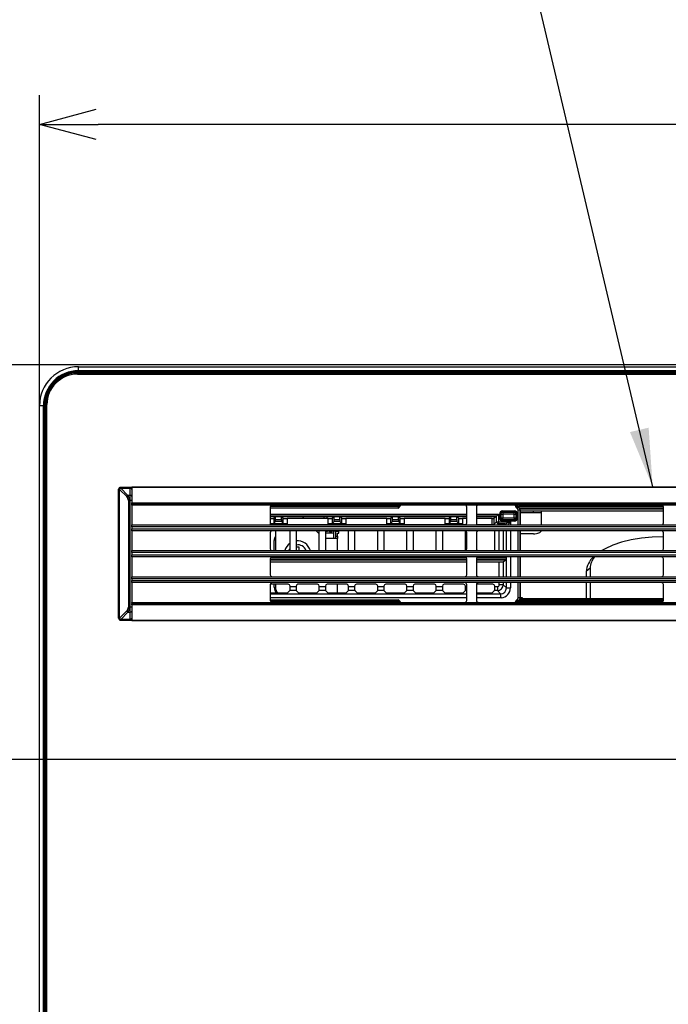
# Model space of a CAD drawing. Extents: x 21 to 584, y 19 to 408.
# Drawn here: x 62 to 95, y 214 to 265 of the extents above; entities that cross this region are included whole.
import ezdxf

# ---------------------------------------------------------------- set-up
doc = ezdxf.new("R2010")
doc.units = 0
doc.layers.get('0').update_dxf_attribs({"linetype": 'CONTINUOUS'})
doc.layers.get('DEFPOINTS').update_dxf_attribs({"linetype": 'CONTINUOUS'})
doc.layers.add('DD0', color=2, linetype='CONTINUOUS')
doc.layers.add('M0', color=3, linetype='CONTINUOUS')
doc.styles.get("Standard").update_dxf_attribs({"font": 'txt', "bigfont": 'BIGFONT'})
doc.dimstyles.new('LEADSTYL', dxfattribs={"dimtxt": 3.2, "dimasz": 3, "dimexe": 0.18, "dimexo": 0.0625, "dimgap": 1, "dimtad": 0, "dimtih": 1, "dimtoh": 1, "dimdec": 4, "dimzin": 0, "dimtxsty": 'STANDARD', "dimblk1": 'OPEN', "dimblk2": 'OPEN', "dimsah": 1, "dimcen": 0.09, "dimazin": 3, "dimtfac": 1, "dimtdec": 4, "dimtofl": 0, "dimtmove": 0, "dimatfit": 3, "dimtolj": 1, "dimtzin": 0})
doc.dimstyles.get("Standard").update_dxf_attribs({"dimtxt": 3.5, "dimasz": 3, "dimexe": 1.5, "dimexo": 0, "dimgap": 1, "dimtad": 3, "dimtih": 1, "dimtoh": 1, "dimtxsty": 'STANDARD', "dimblk1": 'OPEN', "dimblk2": 'OPEN', "dimsah": 1, "dimcen": 0.09, "dimazin": 3, "dimtfac": 1, "dimtdec": 4, "dimtofl": 0, "dimtmove": 0, "dimatfit": 3, "dimtolj": 1, "dimtzin": 0})

# ---------------------------------------------------------------- blocks, each defined once
blk = doc.blocks.new('_OPEN')
at = {"color": 0}
for p, q in [((-0.965926, 0.258819), (0, 0)), ((0, 0), (-1, 0)), ((0, 0), (-0.965926, -0.258819))]:
    blk.add_line(p, q, dxfattribs=at)
blk = doc.blocks.new('*D1')
at = {"layer": 'DD0'}
for p, q in [((121.10569, 247.283829), (43.261723, 247.283829)), ((44.761723, 148.88382), (44.761723, 244.283829)), ((65.02079, 145.88382), (43.261723, 145.88382))]:
    blk.add_line(p, q, dxfattribs=at)
at = {"layer": 'DEFPOINTS'}
for p in [(44.761723, 247.283829), (121.10569, 247.283829), (65.02079, 145.88382)]:
    blk.add_point(p, dxfattribs=at)
at = {"layer": 'DD0', "xscale": 3, "yscale": 3}
for p, rotation in [((44.761723, 247.283829), 90), ((44.761723, 145.88382), 270)]:
    blk.add_blockref('_OPEN', p, dxfattribs=dict(at, rotation=rotation))
at = {"layer": 'DD0', "width": 0.833333}
blk.add_text('５０７±１．５', height=3.5, rotation=90.000003, dxfattribs=at).set_placement((43.761723, 180.436015))
blk = doc.blocks.new('*D3')
at = {"layer": 'DD0'}
for p, q in [((63.020786, 245.183823), (63.020786, 261.12439)), ((183.020782, 245.183823), (183.020782, 261.12439)), ((180.020782, 259.62439), (66.020786, 259.62439))]:
    blk.add_line(p, q, dxfattribs=at)
at = {"layer": 'DEFPOINTS'}
for p in [(63.020786, 259.62439), (63.020786, 245.183823), (183.020782, 245.183823)]:
    blk.add_point(p, dxfattribs=at)
at = {"layer": 'DD0', "xscale": 3, "yscale": 3, "rotation": 180}
blk.add_blockref('_OPEN', (63.020786, 259.62439), dxfattribs=at)
at = {"layer": 'DD0', "xscale": 3, "yscale": 3}
blk.add_blockref('_OPEN', (183.020782, 259.62439), dxfattribs=at)
at = {"layer": 'DD0', "width": 0.833333}
blk.add_text('６００±１．５', height=3.5, dxfattribs=at).set_placement((111.062449, 260.62439))
blk = doc.blocks.new('*D4')
at = {"layer": 'DD0'}
for p, q in [((121.10569, 247.283829), (51.236446, 247.283829)), ((52.736446, 230.023834), (52.736446, 244.283829)), ((123.02079, 227.023834), (51.236446, 227.023834))]:
    blk.add_line(p, q, dxfattribs=at)
at = {"layer": 'DEFPOINTS'}
for p in [(52.736446, 247.283829), (121.10569, 247.283829), (123.02079, 227.023834)]:
    blk.add_point(p, dxfattribs=at)
at = {"layer": 'DD0', "xscale": 3, "yscale": 3}
for p, rotation in [((52.736446, 247.283829), 90), ((52.736446, 227.023834), 270)]:
    blk.add_blockref('_OPEN', p, dxfattribs=dict(at, rotation=rotation))
at = {"layer": 'DD0', "width": 0.833333}
blk.add_text('（９６．３）', height=3.5, rotation=90.000003, dxfattribs=at).set_placement((51.736446, 226.945506))
blk = doc.blocks.new('*D11')
at = {"layer": 'DD0'}
for p, q in [((121.10569, 247.283829), (35.621239, 247.283829)), ((37.121239, 244.283829), (37.121239, 139.50383)), ((69.888802, 136.50383), (35.621239, 136.50383))]:
    blk.add_line(p, q, dxfattribs=at)
at = {"layer": 'DEFPOINTS'}
for p in [(121.10569, 247.283829), (37.121239, 136.50383), (69.888802, 136.50383)]:
    blk.add_point(p, dxfattribs=at)
at = {"layer": 'DD0', "xscale": 3, "yscale": 3}
for p, rotation in [((37.121239, 247.283829), 90), ((37.121239, 136.50383), 270)]:
    blk.add_blockref('_OPEN', p, dxfattribs=dict(at, rotation=rotation))
at = {"layer": 'DD0', "width": 0.833333}
blk.add_text('５５４±２', height=3.5, rotation=90.000003, dxfattribs=at).set_placement((36.121239, 183.435496))

msp = doc.modelspace()

# ---------------------------------------------------------------- linework, layer by layer
at = {"layer": 'M0'}
for p, q in [((65.020789, 246.983146), (65.020789, 247.183823)), ((65.020789, 247.183823), (121.025325, 247.183823)), ((64.960785, 246.879208), (64.960785, 246.803832)), ((64.960785, 246.803832), (181.080789, 246.803832)), ((65.020789, 246.933329), (65.020789, 246.983146)), ((65.020789, 246.983146), (121.021822, 246.983146)), ((65.020789, 246.933329), (121.020953, 246.933329)), ((65.020789, 246.873962), (65.020789, 246.883964)), ((65.020789, 246.883964), (121.026423, 246.883964)), ((65.020789, 246.873962), (121.034531, 246.873962)), ((63.221473, 245.183825), (63.020785, 245.183825)), ((63.020785, 147.883827), (63.020785, 245.183825)), ((63.271279, 245.183825), (63.221473, 245.183825)), ((63.221473, 147.883827), (63.221473, 245.183825)), ((63.271279, 147.883827), (63.271279, 245.183825)), ((63.32065, 147.883827), (63.32065, 245.183825)), ((63.330651, 245.183825), (63.32065, 245.183825)), ((63.325412, 245.243823), (63.400788, 245.243823)), ((63.330651, 147.883827), (63.330651, 245.183825)), ((63.400788, 147.823827), (63.400788, 245.243823)), ((67.080785, 240.89384), (67.08566, 240.888971)), ((67.080785, 234.273815), (67.080785, 240.89384)), ((67.121364, 240.888971), (67.08566, 240.888971)), ((67.08566, 240.888971), (67.08566, 234.278684)), ((67.121364, 234.278684), (67.121364, 240.888971)), ((67.121364, 240.888971), (67.49363, 240.516704)), ((67.185647, 240.988952), (67.180772, 240.993827)), ((67.180772, 240.993827), (67.660786, 240.993827)), ((67.185647, 240.953248), (67.185647, 240.988952)), ((67.660786, 240.988952), (67.185647, 240.988952)), ((67.557908, 240.580982), (67.185647, 240.953248)), ((67.185647, 240.953248), (67.660786, 240.953248)), ((67.660786, 240.993827), (67.660786, 240.988952)), ((67.660786, 240.953248), (67.660786, 240.988952)), ((67.660786, 240.953248), (67.660786, 240.580982)), ((67.660786, 240.953248), (67.680294, 240.952015)), ((67.680294, 240.952015), (67.699058, 240.948355)), ((67.699058, 240.948355), (67.716343, 240.942412)), ((67.716343, 240.942412), (67.731501, 240.934419)), ((67.731501, 240.934419), (67.743934, 240.92468)), ((67.743934, 240.92468), (67.753173, 240.91357)), ((67.753173, 240.91357), (67.758865, 240.901512)), ((67.758865, 240.901512), (67.760784, 240.888971)), ((67.760784, 241.023826), (122.800787, 241.023826)), ((67.760784, 240.988105), (67.760784, 241.023826)), ((122.800787, 240.988105), (67.760784, 240.988105)), ((67.760784, 240.988105), (67.760784, 240.206331)), ((67.660786, 240.580982), (67.557908, 240.580982)), ((67.57728, 240.323865), (67.641557, 240.323865)), ((67.57728, 240.323865), (67.57728, 234.843784)), ((67.641557, 234.843784), (67.641557, 240.323865)), ((67.641557, 240.323865), (67.660786, 240.323865)), ((67.660786, 240.580982), (67.660786, 240.323865)), ((67.680294, 240.579748), (67.660786, 240.580982)), ((67.760784, 240.323865), (67.660786, 240.323865)), ((67.660786, 240.323865), (67.660786, 234.843784)), ((67.699058, 240.576088), (67.680294, 240.579748)), ((67.716343, 240.570151), (67.699058, 240.576088)), ((67.731501, 240.562158), (67.716343, 240.570151)), ((67.743934, 240.552413), (67.731501, 240.562158)), ((67.753173, 240.541303), (67.743934, 240.552413)), ((67.758865, 240.529245), (67.753173, 240.541303)), ((67.760784, 240.516704), (67.758865, 240.529245)), ((67.760784, 240.16776), (67.760784, 240.206331)), ((67.760784, 240.206331), (122.800787, 240.206331)), ((122.800787, 240.16776), (67.760784, 240.16776)), ((67.760784, 240.16776), (67.760784, 240.143829)), ((67.760784, 240.143829), (122.800787, 240.143829)), ((67.760784, 240.083825), (67.760784, 240.143829)), ((122.800787, 240.083825), (67.760784, 240.083825)), ((67.760784, 240.083825), (67.760784, 239.063829)), ((74.860788, 239.983826), (74.860788, 239.163828)), ((81.414462, 239.922064), (74.860788, 239.922064)), ((74.860788, 239.622098), (84.940786, 239.622098)), ((74.868382, 240.022051), (81.417207, 240.022051)), ((81.418965, 240.023809), (74.869127, 240.023809)), ((81.47055, 240.055549), (74.891103, 240.055549)), ((81.200788, 240.082115), (74.942345, 240.082115)), ((77.940787, 240.023809), (77.940787, 240.055549)), ((80.100788, 240.055549), (80.100788, 240.023809)), ((81.200788, 240.082115), (81.200788, 240.083825)), ((81.212492, 240.083265), (81.200788, 240.082115)), ((81.200788, 240.079659), (81.200788, 240.082115)), ((81.212492, 240.080809), (81.200788, 240.079659)), ((81.215031, 240.083825), (81.212492, 240.083265)), ((81.222768, 240.083825), (81.212492, 240.080809)), ((81.320787, 240.083825), (81.320787, 240.077561)), ((81.476585, 240.077561), (81.320787, 240.077561)), ((81.417207, 240.022051), (81.418965, 240.023809)), ((81.418965, 240.023809), (81.418965, 240.023815)), ((81.468041, 240.050178), (81.459633, 240.039616)), ((81.47418, 240.063321), (81.468041, 240.050178)), ((81.475622, 240.068614), (81.47418, 240.063321)), ((81.476201, 240.071654), (81.475622, 240.068614)), ((81.47646, 240.073526), (81.476201, 240.071654)), ((81.476433, 240.07312), (81.47646, 240.073526)), ((81.476585, 240.077513), (81.476585, 240.083825)), ((81.536577, 240.077513), (81.476585, 240.077513)), ((81.536577, 240.083825), (81.536577, 240.077513)), ((84.940786, 239.163828), (84.940786, 239.983826)), ((85.440786, 239.983826), (85.440786, 239.163828)), ((85.440786, 239.622098), (86.569823, 239.622098)), ((86.514811, 239.567083), (86.531959, 239.584231)), ((86.531959, 239.584231), (86.550529, 239.602804)), ((86.550529, 239.602804), (86.569823, 239.622098)), ((86.569823, 239.622098), (86.569823, 239.222037)), ((86.681817, 239.622813), (86.621825, 239.622813)), ((86.621825, 239.424842), (86.621825, 239.622813)), ((86.687798, 239.616829), (86.681817, 239.622813)), ((86.681817, 239.622813), (86.681817, 239.424842)), ((86.687798, 239.616829), (86.787785, 239.616829)), ((86.687798, 239.430827), (86.687798, 239.616829)), ((86.781801, 239.7228), (86.781801, 239.782792)), ((86.781801, 239.782792), (87.379772, 239.782792)), ((86.781801, 239.7228), (86.787785, 239.716816)), ((87.379772, 239.7228), (86.781801, 239.7228)), ((86.787785, 239.716816), (86.787785, 239.616829)), ((86.787785, 239.716816), (87.373791, 239.716816)), ((87.373791, 239.616829), (86.787785, 239.616829)), ((86.787785, 239.616829), (86.787785, 239.430827)), ((87.373791, 239.716816), (87.379772, 239.7228)), ((87.373791, 239.616829), (87.373791, 239.716816)), ((87.373791, 239.430827), (87.373791, 239.616829)), ((87.373791, 239.616829), (87.473775, 239.616829)), ((87.379772, 239.7228), (87.379772, 239.782792)), ((87.416557, 240.069848), (87.416557, 240.083825)), ((87.416557, 240.069848), (87.476549, 240.069848)), ((87.479759, 239.622813), (87.473775, 239.616829)), ((87.473775, 239.616829), (87.473775, 239.430827)), ((87.476549, 240.083825), (87.476549, 240.069848)), ((87.476549, 240.069848), (87.477008, 240.074724)), ((87.477008, 240.074724), (87.477226, 240.075439)), ((87.477226, 240.075439), (87.477944, 240.07616)), ((87.477944, 240.07616), (87.477944, 240.083825)), ((87.600786, 240.077561), (87.477944, 240.077561)), ((87.478251, 240.070104), (87.482227, 240.070176)), ((87.479759, 239.424842), (87.479759, 239.622813)), ((87.539748, 239.622813), (87.479759, 239.622813)), ((87.482227, 240.070176), (87.485431, 240.070229)), ((87.525553, 240.018731), (87.523792, 240.016973)), ((87.525553, 240.018737), (87.525556, 240.018743)), ((87.525556, 240.018743), (87.525553, 240.018737)), ((87.525553, 240.018731), (87.525553, 240.018737)), ((87.525553, 240.018737), (87.525553, 240.018731)), ((87.525556, 240.018743), (87.525556, 240.018749)), ((87.525556, 240.018749), (87.525556, 240.018743)), ((87.539748, 239.622813), (87.539748, 239.424842)), ((87.679012, 239.822083), (87.579025, 239.822083)), ((87.579025, 239.063829), (87.579025, 239.822083)), ((87.601672, 239.989459), (87.592913, 239.989417)), ((87.600786, 240.083825), (87.600786, 240.077561)), ((87.620787, 239.989489), (87.601672, 239.989459)), ((87.620787, 240.071177), (87.620787, 239.989489)), ((87.620787, 240.071177), (94.979472, 240.071177)), ((95.030628, 239.989489), (87.620787, 239.989489)), ((95.030786, 239.907807), (87.662281, 239.907807)), ((87.667463, 239.895552), (95.030786, 239.895552)), ((87.68077, 239.823842), (87.679012, 239.822083)), ((87.679012, 239.822083), (87.679012, 239.063829)), ((87.68077, 239.063829), (87.68077, 239.823842)), ((87.68077, 239.823842), (87.680779, 239.823842)), ((95.030786, 239.763826), (87.68077, 239.763826)), ((88.360787, 239.683824), (87.68077, 239.683824)), ((87.698806, 240.083825), (87.709082, 240.080809)), ((87.706543, 240.083825), (87.709082, 240.083265)), ((87.709082, 240.083265), (87.720788, 240.082115)), ((87.709082, 240.080809), (87.720788, 240.079659)), ((87.720788, 240.083825), (87.720788, 240.082115)), ((87.720788, 240.082115), (87.720788, 240.079659)), ((94.949228, 240.082115), (87.720788, 240.082115)), ((88.360787, 239.683824), (88.360787, 239.763826)), ((88.760788, 239.683824), (88.360787, 239.683824)), ((88.760788, 239.763826), (88.760788, 239.683824)), ((88.760788, 239.683824), (88.760788, 239.063829)), ((95.030786, 239.163828), (95.030786, 239.983826)), ((84.940786, 239.522111), (74.860788, 239.522111)), ((74.860788, 239.495557), (75.122733, 239.495557)), ((75.727833, 239.127677), (74.86755, 239.127677)), ((74.898137, 239.085888), (84.903438, 239.085888)), ((75.033719, 239.391118), (75.122733, 239.495557)), ((75.033719, 239.391118), (75.033719, 239.131116)), ((75.033719, 239.131116), (75.129325, 239.243292)), ((75.120787, 239.495557), (75.120787, 239.493274)), ((75.122733, 239.495557), (75.130788, 239.505004)), ((75.432248, 239.243292), (75.129325, 239.243292)), ((75.130788, 239.505004), (75.430788, 239.505004)), ((75.130788, 239.343279), (75.130788, 239.505004)), ((75.130788, 239.343279), (75.430788, 239.343279)), ((75.430788, 239.505004), (75.43884, 239.495557)), ((75.430788, 239.343279), (75.430788, 239.505004)), ((75.432248, 239.243292), (75.527857, 239.131116)), ((75.43884, 239.495557), (78.122733, 239.495557)), ((75.43884, 239.495557), (75.527857, 239.391118)), ((75.527857, 239.131116), (75.527857, 239.391118)), ((75.727833, 239.387679), (75.727833, 239.127677)), ((77.83374, 239.387679), (75.727833, 239.387679)), ((76.596937, 239.387679), (76.489056, 239.495557)), ((77.600787, 239.495557), (77.600787, 239.387679)), ((77.760787, 239.495557), (77.760787, 239.387679)), ((77.83374, 239.127677), (77.83374, 239.387679)), ((78.727833, 239.127677), (77.83374, 239.127677)), ((78.033719, 239.391118), (78.122733, 239.495557)), ((78.033719, 239.391118), (78.033719, 239.131116)), ((78.033719, 239.131116), (78.129325, 239.243292)), ((78.122733, 239.495557), (78.130786, 239.505004)), ((78.432248, 239.243292), (78.129325, 239.243292)), ((78.130786, 239.505004), (78.430788, 239.505004)), ((78.130786, 239.343279), (78.130786, 239.505004)), ((78.130786, 239.343279), (78.430788, 239.343279)), ((78.430788, 239.505004), (78.43884, 239.495557)), ((78.430788, 239.343279), (78.430788, 239.505004)), ((78.432248, 239.243292), (78.527857, 239.131116)), ((78.43884, 239.495557), (81.122733, 239.495557)), ((78.43884, 239.495557), (78.527857, 239.391118)), ((78.527857, 239.131116), (78.527857, 239.391118)), ((78.727833, 239.387679), (78.727833, 239.127677)), ((80.83374, 239.387679), (78.727833, 239.387679)), ((80.83374, 239.127677), (80.83374, 239.387679)), ((81.727833, 239.127677), (80.83374, 239.127677)), ((81.033719, 239.391118), (81.122733, 239.495557)), ((81.033719, 239.391118), (81.033719, 239.131116)), ((81.033719, 239.131116), (81.129325, 239.243292)), ((81.122733, 239.495557), (81.130786, 239.505004)), ((81.432248, 239.243292), (81.129325, 239.243292)), ((81.130786, 239.505004), (81.430788, 239.505004)), ((81.130786, 239.343279), (81.130786, 239.505004)), ((81.130786, 239.343279), (81.430788, 239.343279)), ((81.430788, 239.505004), (81.43884, 239.495557)), ((81.430788, 239.343279), (81.430788, 239.505004)), ((81.432248, 239.243292), (81.527857, 239.131116)), ((81.43884, 239.495557), (84.122733, 239.495557)), ((81.43884, 239.495557), (81.527857, 239.391118)), ((81.527857, 239.131116), (81.527857, 239.391118)), ((81.727833, 239.387679), (81.727833, 239.127677)), ((83.83374, 239.387679), (81.727833, 239.387679)), ((83.83374, 239.127677), (83.83374, 239.387679)), ((84.727834, 239.127677), (83.83374, 239.127677)), ((84.033717, 239.391118), (84.122733, 239.495557)), ((84.033717, 239.391118), (84.033717, 239.131116)), ((84.033717, 239.131116), (84.129325, 239.243292)), ((84.122733, 239.495557), (84.130786, 239.505004)), ((84.432248, 239.243292), (84.129325, 239.243292)), ((84.130786, 239.505004), (84.430788, 239.505004)), ((84.130786, 239.343279), (84.130786, 239.505004)), ((84.130786, 239.343279), (84.430788, 239.343279)), ((84.430788, 239.505004), (84.43884, 239.495557)), ((84.430788, 239.343279), (84.430788, 239.505004)), ((84.432248, 239.243292), (84.527857, 239.131116)), ((84.43884, 239.495557), (84.940786, 239.495557)), ((84.43884, 239.495557), (84.527857, 239.391118)), ((84.527857, 239.131116), (84.527857, 239.391118)), ((84.727834, 239.387679), (84.727834, 239.127677)), ((84.940786, 239.387679), (84.727834, 239.387679)), ((86.469839, 239.522111), (85.440786, 239.522111)), ((85.440786, 239.495557), (86.443282, 239.495557)), ((86.237133, 239.387679), (85.440786, 239.387679)), ((85.478134, 239.085888), (86.237133, 239.085888)), ((86.237133, 239.085888), (86.237133, 239.387679)), ((86.237133, 239.063829), (86.237133, 239.085888)), ((86.443282, 239.495557), (86.33712, 239.389395)), ((86.33712, 239.389395), (86.33712, 239.089316)), ((86.33712, 239.089316), (86.469839, 239.222037)), ((86.33712, 239.089316), (86.339045, 239.069813)), ((86.443282, 239.495557), (86.469839, 239.522111)), ((86.469839, 239.522111), (86.472053, 239.524328)), ((86.469839, 239.222037), (86.469839, 239.522111)), ((86.469839, 239.222037), (86.569823, 239.222037)), ((86.472053, 239.524328), (86.477945, 239.530217)), ((86.477945, 239.530217), (86.487288, 239.539563)), ((86.487288, 239.539563), (86.499731, 239.552009)), ((86.499731, 239.552009), (86.514811, 239.567083)), ((86.569823, 239.122051), (86.511598, 239.063829)), ((86.569823, 239.222037), (87.177266, 239.222037)), ((86.569823, 239.222037), (86.569823, 239.122051)), ((86.895681, 239.122051), (86.569823, 239.122051)), ((86.681817, 239.424842), (86.621825, 239.424842)), ((86.681817, 239.424842), (86.687798, 239.430827)), ((86.687798, 239.430827), (86.787785, 239.430827)), ((86.787785, 239.33084), (86.781801, 239.324855)), ((86.781801, 239.324855), (87.379772, 239.324855)), ((86.781801, 239.264863), (86.781801, 239.324855)), ((87.379772, 239.264863), (86.781801, 239.264863)), ((86.787785, 239.430827), (87.373791, 239.430827)), ((86.787785, 239.33084), (86.787785, 239.430827)), ((87.373791, 239.33084), (86.787785, 239.33084)), ((86.820803, 239.063829), (86.877311, 239.120334)), ((87.177266, 239.222037), (87.177266, 239.063829)), ((87.373791, 239.430827), (87.473775, 239.430827)), ((87.373791, 239.430827), (87.373791, 239.33084)), ((87.379772, 239.324855), (87.373791, 239.33084)), ((87.379772, 239.264863), (87.379772, 239.324855)), ((87.473775, 239.430827), (87.479759, 239.424842)), ((87.539748, 239.424842), (87.479759, 239.424842)), ((67.760784, 239.063829), (122.800787, 239.063829)), ((67.760784, 238.96383), (67.760784, 239.063829)), ((122.800787, 238.96383), (67.760784, 238.96383)), ((67.760784, 238.96383), (67.760784, 238.863825)), ((67.760784, 238.863825), (122.800787, 238.863825)), ((67.760784, 238.763827), (67.760784, 238.863825)), ((122.800787, 238.763827), (67.760784, 238.763827)), ((67.760784, 238.763827), (67.760784, 237.743824)), ((74.860788, 238.663828), (74.860788, 237.843829)), ((75.120787, 238.763827), (75.120787, 237.743824)), ((76.187769, 238.752675), (75.873805, 238.752675)), ((75.873805, 237.743824), (75.873805, 238.752675)), ((76.187769, 238.752675), (76.187769, 237.743824)), ((77.373804, 238.61081), (77.220787, 238.763827)), ((77.320788, 238.663828), (77.373804, 238.663828)), ((77.687768, 238.752675), (77.373804, 238.752675)), ((77.373804, 237.743824), (77.373804, 238.752675)), ((77.687768, 238.752675), (77.687768, 237.743824)), ((77.687768, 238.749665), (77.800787, 238.749665)), ((77.687768, 238.663828), (78.120787, 238.663828)), ((77.800787, 238.749665), (77.800787, 238.763827)), ((78.380788, 238.739168), (77.960787, 238.739168)), ((77.986524, 238.739168), (77.996943, 238.723206)), ((77.996943, 238.723206), (78.000788, 238.705492)), ((78.000788, 238.663828), (78.000788, 238.739168)), ((78.120787, 238.663828), (78.120787, 238.739168)), ((78.120787, 238.363826), (78.120787, 238.663828)), ((78.380788, 238.719648), (78.220786, 238.719648)), ((78.220786, 238.487988), (78.220786, 238.719648)), ((78.300787, 238.648367), (78.380788, 238.648367)), ((78.300787, 238.487988), (78.300787, 238.648367)), ((78.380788, 238.648367), (78.380788, 238.739168)), ((79.18777, 238.752675), (78.873805, 238.752675)), ((78.873805, 237.743824), (78.873805, 238.752675)), ((79.18777, 238.752675), (79.18777, 237.743824)), ((80.687768, 238.752675), (80.373804, 238.752675)), ((80.373804, 237.743824), (80.373804, 238.752675)), ((80.687768, 238.752675), (80.687768, 237.743824)), ((82.18777, 238.752675), (81.873805, 238.752675)), ((81.873805, 237.743824), (81.873805, 238.752675)), ((82.18777, 238.752675), (82.18777, 237.743824)), ((83.687768, 238.752675), (83.373804, 238.752675)), ((83.373804, 237.743824), (83.373804, 238.752675)), ((83.687768, 238.752675), (83.687768, 237.743824)), ((84.873805, 237.749433), (84.873805, 238.752675)), ((84.886677, 238.752675), (84.873805, 238.752675)), ((84.940786, 237.843829), (84.940786, 238.663828)), ((85.440786, 238.663828), (85.440786, 237.843829)), ((86.339045, 239.069813), (86.340431, 239.063829)), ((86.609636, 238.752675), (86.373804, 238.752675)), ((86.373804, 237.743824), (86.373804, 238.752675)), ((86.609636, 237.743824), (86.609636, 238.752675)), ((86.809606, 238.763827), (86.809606, 237.743824)), ((86.977295, 237.743824), (86.977295, 238.763827)), ((87.177266, 238.763827), (87.177266, 237.743824)), ((87.579025, 237.743824), (87.579025, 238.763827)), ((87.679012, 238.763827), (87.679012, 237.743824)), ((87.68077, 237.743824), (87.68077, 238.763827)), ((88.360787, 238.602972), (87.68077, 238.602972)), ((87.680788, 238.552528), (87.680788, 238.602972)), ((88.360787, 238.602972), (88.438822, 238.606459)), ((88.438822, 238.606459), (88.513861, 238.616794)), ((88.513861, 238.616794), (88.583014, 238.633573)), ((88.583014, 238.633573), (88.643629, 238.656157)), ((88.643629, 238.656157), (88.693375, 238.683676)), ((88.693375, 238.683676), (88.730339, 238.71507)), ((88.730339, 238.71507), (88.753102, 238.74914)), ((88.753102, 238.74914), (88.758169, 238.763827)), ((95.030786, 237.843829), (95.030786, 238.663828)), ((75.060786, 237.743824), (75.060786, 238.263827)), ((78.300787, 238.363826), (77.687768, 238.363826)), ((78.220786, 238.487988), (78.300787, 238.487988)), ((78.220786, 238.363826), (78.220786, 238.487988)), ((78.300787, 238.487988), (78.300787, 238.363826)), ((78.300787, 237.743824), (78.300787, 238.363826)), ((87.68077, 238.552528), (87.680788, 238.552528)), ((87.680788, 238.388735), (87.68077, 238.388735)), ((87.680788, 238.286632), (87.68077, 238.286632)), ((87.680788, 238.552528), (87.680788, 238.388735)), ((87.680788, 238.286632), (87.680788, 238.388735)), ((87.680788, 237.743824), (87.680788, 238.286632)), ((92.885257, 238.173365), (92.434088, 238.020032)), ((93.379898, 238.295984), (92.885257, 238.173365)), ((93.907944, 238.385397), (93.379898, 238.295984)), ((94.458644, 238.439786), (93.907944, 238.385397)), ((95.020787, 238.458037), (94.458644, 238.439786)), ((95.030786, 238.458037), (95.020787, 238.458037)), ((67.760784, 237.743824), (122.800787, 237.743824)), ((67.760784, 237.643826), (67.760784, 237.743824)), ((122.800787, 237.643826), (67.760784, 237.643826)), ((67.760784, 237.643826), (67.760784, 237.52383)), ((75.816206, 237.743824), (75.859476, 237.827366)), ((75.859476, 237.827366), (75.873805, 237.844926)), ((76.340787, 237.923824), (76.187769, 237.923824)), ((76.340787, 237.743824), (76.340787, 237.923824)), ((92.035578, 237.839114), (91.86591, 237.743824)), ((92.434088, 238.020032), (92.035578, 237.839114)), ((67.760784, 237.52383), (122.800787, 237.52383)), ((67.760784, 237.423825), (67.760784, 237.52383)), ((122.800787, 237.423825), (67.760784, 237.423825)), ((67.760784, 237.423825), (67.760784, 236.403828)), ((74.860788, 237.323826), (74.860788, 236.503827)), ((74.860788, 237.295514), (84.940786, 237.295514)), ((84.940786, 237.255513), (74.860788, 237.255513)), ((74.860788, 237.173825), (84.940786, 237.173825)), ((84.936694, 237.352144), (74.86488, 237.352144)), ((74.887756, 237.392139), (84.913815, 237.392139)), ((84.940786, 236.503827), (84.940786, 237.323826)), ((85.440786, 237.323826), (85.440786, 236.503827)), ((85.440786, 237.295514), (86.970253, 237.295514)), ((86.969561, 237.255513), (85.440786, 237.255513)), ((85.440786, 237.173825), (86.609636, 237.173825)), ((86.970253, 237.352144), (85.44488, 237.352144)), ((85.467757, 237.392139), (86.969561, 237.392139)), ((86.609636, 236.403828), (86.609636, 237.173825)), ((86.969561, 237.255513), (86.809606, 237.175542)), ((86.809606, 237.175542), (86.809606, 236.403828)), ((86.906184, 237.423825), (86.969561, 237.392139)), ((86.970253, 237.352144), (86.970253, 237.295514)), ((86.977295, 236.403828), (86.977295, 237.423825)), ((87.177266, 237.423825), (87.177266, 236.403828)), ((87.579025, 236.403828), (87.579025, 237.423825)), ((87.679012, 237.423825), (87.679012, 236.403828)), ((87.68077, 236.403828), (87.68077, 237.423825)), ((87.680788, 237.423825), (87.680788, 236.403828)), ((95.030786, 236.503827), (95.030786, 237.323826)), ((91.270787, 236.842978), (91.070787, 236.664778)), ((91.070787, 236.664778), (91.070787, 236.403828)), ((91.270787, 236.842978), (91.270787, 236.403828)), ((67.760784, 236.403828), (122.800787, 236.403828)), ((67.760784, 236.30383), (67.760784, 236.403828)), ((122.800787, 236.30383), (67.760784, 236.30383)), ((67.760784, 236.30383), (67.760784, 236.203825)), ((67.760784, 236.203825), (122.800787, 236.203825)), ((67.760784, 236.103826), (67.760784, 236.203825)), ((122.800787, 236.103826), (67.760784, 236.103826)), ((67.760784, 236.103826), (67.760784, 235.08383)), ((86.609636, 235.994964), (86.609636, 236.103826)), ((86.809606, 236.103826), (86.809606, 235.994964)), ((86.977295, 235.827273), (86.977295, 236.103826)), ((87.177266, 236.103826), (87.177266, 235.827273)), ((87.579025, 235.325574), (87.579025, 236.103826)), ((87.679012, 236.103826), (87.679012, 235.325574)), ((87.68077, 235.323816), (87.68077, 236.103826)), ((87.680788, 236.103826), (87.680788, 235.276293)), ((91.070787, 236.103826), (91.070787, 235.276293)), ((91.270787, 236.103826), (91.270787, 235.276293)), ((74.860788, 236.003828), (74.860788, 235.183829)), ((75.780786, 236.016845), (74.861638, 236.016845)), ((74.911715, 235.572761), (75.649858, 235.572761)), ((75.060786, 235.863828), (75.060786, 236.016845)), ((75.120787, 236.016845), (75.120787, 235.863828)), ((75.870375, 235.69501), (75.749842, 235.574478)), ((76.1912, 235.69501), (75.870375, 235.69501)), ((75.873805, 235.894978), (75.873805, 235.923826)), ((75.873805, 235.894978), (76.187769, 235.894978)), ((76.187769, 235.923826), (76.187769, 235.894978)), ((76.311729, 235.574478), (76.1912, 235.69501)), ((77.280788, 236.016845), (76.280786, 236.016845)), ((76.411716, 235.572761), (77.14986, 235.572761)), ((77.370376, 235.69501), (77.249844, 235.574478)), ((77.691198, 235.69501), (77.370376, 235.69501)), ((77.373804, 235.894978), (77.373804, 235.923826)), ((77.373804, 235.894978), (77.687768, 235.894978)), ((77.687768, 235.923826), (77.687768, 235.894978)), ((77.811731, 235.574478), (77.691198, 235.69501)), ((78.780786, 236.016845), (77.780787, 236.016845)), ((77.911715, 235.572761), (78.649859, 235.572761)), ((78.300787, 235.572761), (78.300787, 236.016845)), ((78.870375, 235.69501), (78.749842, 235.574478)), ((79.1912, 235.69501), (78.870375, 235.69501)), ((78.873805, 235.894978), (78.873805, 235.923826)), ((78.873805, 235.894978), (79.18777, 235.894978)), ((79.18777, 235.923826), (79.18777, 235.894978)), ((79.311729, 235.574478), (79.1912, 235.69501)), ((80.280788, 236.016845), (79.280786, 236.016845)), ((79.411716, 235.572761), (80.14986, 235.572761)), ((80.370373, 235.69501), (80.249844, 235.574478)), ((80.691198, 235.69501), (80.370373, 235.69501)), ((80.373804, 235.894978), (80.373804, 235.923826)), ((80.373804, 235.894978), (80.687768, 235.894978)), ((80.687768, 235.923826), (80.687768, 235.894978)), ((80.811731, 235.574478), (80.691198, 235.69501)), ((81.780786, 236.016845), (80.780787, 236.016845)), ((80.911715, 235.572761), (81.649859, 235.572761)), ((81.870375, 235.69501), (81.749842, 235.574478)), ((82.1912, 235.69501), (81.870375, 235.69501)), ((81.873805, 235.894978), (81.873805, 235.923826)), ((81.873805, 235.894978), (82.18777, 235.894978)), ((82.18777, 235.923826), (82.18777, 235.894978)), ((82.311729, 235.574478), (82.1912, 235.69501)), ((83.280788, 236.016845), (82.280786, 236.016845)), ((82.411716, 235.572761), (83.14986, 235.572761)), ((83.370374, 235.69501), (83.249844, 235.574478)), ((83.691199, 235.69501), (83.370374, 235.69501)), ((83.373804, 235.894978), (83.373804, 235.923826)), ((83.373804, 235.894978), (83.687768, 235.894978)), ((83.687768, 235.923826), (83.687768, 235.894978)), ((83.811731, 235.574478), (83.691199, 235.69501)), ((84.780786, 236.016845), (83.780787, 236.016845)), ((83.911715, 235.572761), (84.649859, 235.572761)), ((84.870375, 235.69501), (84.749843, 235.574478)), ((84.940786, 235.69501), (84.870375, 235.69501)), ((84.873805, 235.894978), (84.873805, 235.923826)), ((84.873805, 235.894978), (84.940786, 235.894978)), ((84.940786, 235.183829), (84.940786, 236.003828)), ((85.440786, 236.003828), (85.440786, 235.183829)), ((85.440786, 235.572761), (86.149857, 235.572761)), ((86.280788, 236.016845), (85.441638, 236.016845)), ((86.370374, 235.69501), (86.249844, 235.574478)), ((86.509652, 235.69501), (86.370374, 235.69501)), ((86.373804, 235.894978), (86.373804, 235.923826)), ((86.373804, 235.894978), (86.509652, 235.894978)), ((86.509652, 235.894978), (86.509652, 235.69501)), ((86.509652, 235.69501), (86.677341, 235.527318)), ((86.809606, 235.994964), (86.609636, 235.994964)), ((86.977295, 235.827273), (86.809606, 235.994964)), ((86.977295, 235.827273), (87.177266, 235.827273)), ((95.030786, 235.183829), (95.030786, 236.003828)), ((67.760784, 235.08383), (122.800787, 235.08383)), ((67.760784, 235.023826), (67.760784, 235.08383)), ((74.860788, 235.527318), (84.940786, 235.527318)), ((81.475521, 235.327351), (74.860788, 235.327351)), ((74.860788, 235.225588), (81.414462, 235.225588)), ((81.417207, 235.125601), (74.879486, 235.125601)), ((74.880774, 235.123843), (81.418965, 235.123843)), ((74.887035, 235.116291), (81.448866, 235.116291)), ((74.942345, 235.085541), (81.200788, 235.085541)), ((77.900786, 235.116291), (77.900786, 235.123843)), ((78.000788, 235.116291), (78.000788, 235.123843)), ((78.120787, 235.116291), (78.120787, 235.123843)), ((78.220786, 235.116291), (78.220786, 235.123843)), ((78.300787, 235.116291), (78.300787, 235.123843)), ((78.440786, 235.123843), (78.440786, 235.116291)), ((78.470118, 235.116291), (78.461642, 235.123843)), ((78.522784, 235.123843), (78.53126, 235.116291)), ((80.040787, 235.123843), (80.040787, 235.116291)), ((80.256934, 235.123843), (80.263017, 235.122037)), ((80.263017, 235.122037), (80.280871, 235.116291)), ((81.200788, 235.085541), (81.200788, 235.087996)), ((81.212492, 235.086846), (81.200788, 235.087996)), ((81.200788, 235.08383), (81.200788, 235.085541)), ((81.212492, 235.08439), (81.200788, 235.085541)), ((81.222768, 235.08383), (81.212492, 235.086846)), ((81.215031, 235.08383), (81.212492, 235.08439)), ((81.320787, 235.090094), (81.471888, 235.090094)), ((81.320787, 235.08383), (81.320787, 235.090094)), ((81.418965, 235.123843), (81.417207, 235.125601)), ((81.418965, 235.123837), (81.418965, 235.123843)), ((81.459633, 235.108041), (81.471435, 235.091263)), ((81.471435, 235.091263), (81.471888, 235.090094)), ((81.475521, 235.329079), (81.475521, 235.327351)), ((84.940786, 235.329079), (81.475521, 235.329079)), ((85.440786, 235.527318), (86.677341, 235.527318)), ((86.718906, 235.329079), (85.440786, 235.329079)), ((86.677341, 235.527318), (86.677341, 235.329079)), ((87.480895, 235.090094), (87.600786, 235.090094)), ((87.511922, 235.097056), (87.483842, 235.09745)), ((87.543447, 235.096758), (87.511922, 235.097056)), ((87.523792, 235.130679), (87.525553, 235.128921)), ((87.525452, 235.128885), (87.525556, 235.128909)), ((87.525553, 235.128921), (87.525553, 235.128915)), ((87.525553, 235.128915), (87.525553, 235.128921)), ((87.525553, 235.128915), (87.525556, 235.128909)), ((87.525556, 235.128909), (87.525553, 235.128915)), ((87.545798, 235.09674), (87.543447, 235.096758)), ((87.582559, 235.096544), (87.545798, 235.09674)), ((87.679012, 235.325574), (87.579025, 235.325574)), ((87.620787, 235.096478), (87.582559, 235.096544)), ((87.600786, 235.08383), (87.600786, 235.090094)), ((87.620787, 235.096478), (87.620787, 235.178166)), ((87.620787, 235.178166), (95.030628, 235.178166)), ((94.979472, 235.096478), (87.620787, 235.096478)), ((87.670259, 235.259848), (95.030786, 235.259848)), ((95.030786, 235.276293), (87.675036, 235.276293)), ((87.679012, 235.325574), (87.68077, 235.323816)), ((87.68077, 235.323816), (87.680779, 235.323816)), ((87.680788, 235.34218), (87.780786, 235.34218)), ((87.698806, 235.08383), (87.709082, 235.086846)), ((87.706543, 235.08383), (87.709082, 235.08439)), ((87.709082, 235.086846), (87.720788, 235.087996)), ((87.709082, 235.08439), (87.720788, 235.085541)), ((87.720788, 235.087996), (87.720788, 235.085541)), ((87.720788, 235.085541), (87.720788, 235.08383)), ((87.720788, 235.085541), (94.949228, 235.085541)), ((87.780786, 235.34218), (87.780786, 235.276293)), ((67.49363, 234.650951), (67.121364, 234.278684)), ((67.185647, 234.214407), (67.557908, 234.586674)), ((67.557908, 234.586674), (67.660786, 234.586674)), ((67.57728, 234.843784), (67.641557, 234.843784)), ((67.660786, 234.843784), (67.641557, 234.843784)), ((67.760784, 234.843784), (67.660786, 234.843784)), ((67.660786, 234.843784), (67.660786, 234.586674)), ((67.680294, 234.587907), (67.660786, 234.586674)), ((67.660786, 234.586674), (67.660786, 234.214407)), ((67.699058, 234.591567), (67.680294, 234.587907)), ((67.716343, 234.597504), (67.699058, 234.591567)), ((67.731501, 234.605497), (67.716343, 234.597504)), ((67.743934, 234.615242), (67.731501, 234.605497)), ((67.753173, 234.626352), (67.743934, 234.615242)), ((67.758865, 234.63841), (67.753173, 234.626352)), ((67.760784, 234.650951), (67.758865, 234.63841)), ((122.800787, 235.023826), (67.760784, 235.023826)), ((67.760784, 235.023826), (67.760784, 234.999895)), ((67.760784, 234.999895), (122.800787, 234.999895)), ((67.760784, 234.961325), (67.760784, 234.999895)), ((122.800787, 234.961325), (67.760784, 234.961325)), ((67.760784, 234.961325), (67.760784, 234.17955)), ((67.08566, 234.278684), (67.080785, 234.273815)), ((67.121364, 234.278684), (67.08566, 234.278684)), ((67.180772, 234.173828), (67.185647, 234.178698)), ((67.660786, 234.173828), (67.180772, 234.173828)), ((67.660786, 234.214407), (67.185647, 234.214407)), ((67.185647, 234.214407), (67.185647, 234.178698)), ((67.185647, 234.178698), (67.660786, 234.178698)), ((67.680294, 234.215641), (67.660786, 234.214407)), ((67.660786, 234.214407), (67.660786, 234.178698)), ((67.660786, 234.178698), (67.660786, 234.173828)), ((67.699058, 234.2193), (67.680294, 234.215641)), ((67.716343, 234.225237), (67.699058, 234.2193)), ((67.731501, 234.233236), (67.716343, 234.225237)), ((67.743934, 234.242975), (67.731501, 234.233236)), ((67.753173, 234.254086), (67.743934, 234.242975)), ((67.758865, 234.266144), (67.753173, 234.254086)), ((67.760784, 234.278684), (67.758865, 234.266144)), ((67.760784, 234.17955), (122.800787, 234.17955)), ((67.760784, 234.143829), (67.760784, 234.17955)), ((122.800787, 234.143829), (67.760784, 234.143829))]:
    msp.add_line(p, q, dxfattribs=at)
for centre, radius, start, end in [((65.020787, 245.183827), 2, 90, 180), ((65.020787, 245.183827), 1.799313, 90, 180), ((65.020787, 245.183827), 1.749505, 90, 180), ((65.020787, 245.183827), 1.700136, 90, 180), ((65.020787, 245.183827), 1.693235, 90, 180), ((64.960787, 245.243827), 1.56, 90, 180), ((67.185674, 240.888938), 0.100014, 90.015541, 179.981043), ((67.210188, 240.902517), 0.089851, 105.85038, 188.670882), ((67.281653, 240.79295), 0.186849, 120.918186, 149.076502), ((67.660798, 240.888966), 0.099986, 0.002898, 90.007349), ((67.65388, 240.420732), 0.18679, 120.917015, 149.082985), ((74.960787, 239.983827), 0.1, 90, 180), ((82.946596, 239.399907), 1.618667, 155.252497, 161.180673), ((81.32503, 240.118008), 0.215388, 294.532816, 349.163404), ((81.417228, 240.082032), 0.059981, 269.979828, 314.087606), ((84.840787, 239.983827), 0.1, 0, 90), ((85.540787, 239.983827), 0.1, 90, 180), ((86.787825, 239.616789), 0.100027, 90.02282, 179.97718), ((87.373748, 239.616789), 0.100027, 0.022821, 89.975471), ((87.73005, 240.169972), 0.329094, 197.712536, 233.539897), ((83.934273, 238.7303), 3.787098, 18.074998, 20.714619), ((87.537239, 240.07546), 0.060014, 180.020355, 257.051655), ((87.424945, 239.967844), 0.099861, 34.209824, 52.847982), ((87.612938, 231.525711), 8.54547, 89.947372, 90.854942), ((87.400898, 239.480882), 0.552105, 76.951151, 78.060536), ((87.510689, 239.955454), 0.064999, 76.780644, 85.093204), ((87.87956, 239.994674), 0.356466, 176.413593, 194.52176), ((87.479011, 239.822051), 0.2, 0.008727, 77.061305), ((94.930787, 239.983827), 0.1, 0, 90), ((74.960787, 239.163827), 0.1, 180, 270), ((84.840787, 239.163827), 0.1, 270, 360), ((85.540787, 239.163827), 0.1, 180, 270), ((86.569857, 239.222068), 0.100018, 180.017673, 269.980619), ((86.787816, 239.430858), 0.100018, 180.017967, 269.982033), ((86.877289, 239.020333), 0.100001, 25.782283, 89.987274), ((86.349493, 241.106728), 2.058462, 285.387038, 293.711497), ((86.893409, 239.027505), 0.094573, 22.586841, 88.623252), ((84.769424, 241.135353), 3.075464, 317.657198, 321.528691), ((87.373757, 239.430858), 0.100018, 270.019675, 359.982033), ((94.930787, 239.163827), 0.1, 270, 360), ((74.960787, 238.663827), 0.1, 90, 180), ((77.800787, 238.549667), 0.2, 34.806106, 90), ((77.800787, 238.549667), 0.2, 34.806033, 90), ((77.954294, 239.096166), 0.357057, 248.555851, 271.041995), ((84.840787, 238.663827), 0.1, 0, 90), ((85.540787, 238.663827), 0.1, 90, 180), ((94.930787, 238.663827), 0.1, 0, 90), ((75.460787, 238.263827), 0.4, 148.211669, 180), ((76.260787, 237.563827), 0.68, 124.686878, 164.650523), ((76.260787, 237.563827), 0.68, 15.349477, 96.16427), ((74.960787, 237.843827), 0.1, 180, 270), ((76.28355, 237.591908), 0.448339, 19.806365, 102.335423), ((84.840787, 237.843827), 0.1, 270, 360), ((85.540787, 237.843827), 0.1, 180, 270), ((94.930787, 237.843827), 0.1, 270, 360), ((74.960787, 237.323827), 0.1, 90, 180), ((84.840787, 237.323827), 0.1, 0, 90), ((85.540787, 237.323827), 0.1, 90, 180), ((92.19537, 236.585003), 1.127408, 131.92447, 175.942421), ((92.223411, 236.807957), 0.953268, 139.754816, 177.894626), ((94.930787, 237.323827), 0.1, 0, 90), ((74.960787, 236.503827), 0.1, 180, 270), ((74.960787, 236.003827), 0.1, 90, 180), ((84.840787, 236.503827), 0.1, 270, 360), ((84.840787, 236.003827), 0.1, 0, 90), ((85.540787, 236.503827), 0.1, 180, 270), ((85.540787, 236.003827), 0.1, 90, 180), ((94.930787, 236.503827), 0.1, 270, 360), ((94.930787, 236.003827), 0.1, 0, 90), ((75.460787, 235.863827), 0.4, 180, 226.690766), ((75.520787, 235.863827), 0.4, 180, 226.690766), ((75.780787, 235.923827), 0.093018, 0, 90), ((76.280787, 235.923827), 0.093018, 90, 180), ((77.280787, 235.923827), 0.093018, 0, 90), ((77.780787, 235.923827), 0.093018, 90, 180), ((78.780787, 235.923827), 0.093018, 0, 90), ((79.280787, 235.923827), 0.093018, 90, 180), ((80.280787, 235.923827), 0.093018, 0, 90), ((80.780787, 235.923827), 0.093018, 90, 180), ((81.780787, 235.923827), 0.093018, 0, 90), ((82.280787, 235.923827), 0.093018, 90, 180), ((83.280787, 235.923827), 0.093018, 0, 90), ((83.780787, 235.923827), 0.093018, 90, 180), ((84.780787, 235.923827), 0.093018, 0, 90), ((86.280787, 235.923827), 0.093018, 0, 90), ((74.960787, 235.183827), 0.1, 180, 270), ((82.105222, 235.433707), 0.721431, 196.767048, 209.011465), ((81.327113, 235.0304), 0.213841, 14.469121, 65.890972), ((81.417264, 235.065705), 0.059896, 44.552293, 90.054305), ((84.840787, 235.183827), 0.1, 270, 360), ((85.540787, 235.183827), 0.1, 180, 270), ((87.730072, 234.977671), 0.329118, 126.461498, 162.286069), ((84.143446, 236.343717), 3.565403, 339.2033, 342.007082), ((87.537223, 235.072206), 0.059996, 102.93636, 168.828839), ((86.624489, 239.007494), 3.981877, 282.90143, 283.077334), ((87.510347, 235.194345), 0.067168, 275.041245, 283.084906), ((87.880079, 235.152933), 0.356982, 165.491241, 183.573986), ((87.479011, 235.325603), 0.2, 282.938695, 359.991273), ((94.930787, 235.183827), 0.1, 270, 360), ((67.653847, 234.74689), 0.186744, 210.913475, 239.086525), ((67.172102, 234.303242), 0.089862, 195.859464, 278.669738), ((67.185683, 234.27872), 0.100022, 180.020393, 269.979607), ((67.281603, 234.374655), 0.186781, 210.918256, 239.087057), ((67.660793, 234.278689), 0.099992, 270, 359.997153)]:
    msp.add_arc(centre, radius, start, end, dxfattribs=at)
for centre, major_axis, ratio, start_param, end_param in [((67.180802, 240.893812), (-0.070732, 0.070732), 0.999695, 5.497939437, 0.78524587), ((67.660787, 240.893812), (0, -0.100015), 0.999848, 1.570796327, 3.141592654), ((67.219751, 240.323867), (0.357526, 0), 0.8391, 0, 0.698131701), ((67.284029, 240.323867), (0, 0.4), 0.893815, 4.71238898, 5.410520681), ((81.320787, 240.079656), (0.12, 0), 0.017455, 3.141592654, 4.71238898), ((81.417256, 239.922066), (0, 0.1), 0.027928, 0.017453293, 1.570796327), ((81.358993, 240.083818), (0.133626, -0.031536), 0.38207, 5.265719646, 5.432406034), ((81.358993, 240.023827), (0.084853, 0), 0.000305, 5.497330265, 5.684431352), ((81.417955, 240.082789), (0.042465, 0.042465), 0.999087, 4.113939611, 4.71238898), ((86.781849, 239.622765), (-0.113172, 0.113172), 0.999695, 5.497939437, 0.78524587), ((86.781849, 239.622765), (0.070758, -0.070758), 0.99933, 2.356346783, 3.926838524), ((87.379724, 239.622765), (0.113172, 0.113172), 0.999695, 5.497939437, 0.78524587), ((87.379724, 239.622765), (0.070758, 0.070758), 0.99933, 5.497939437, 0.78524587), ((87.537973, 240.076195), (0.042465, 0.042465), 0.999087, 2.356346783, 3.557147997), ((87.480756, 239.823797), (0.141439, 0.141439), 0.999878, 5.497939437, 0.559575359), ((87.479011, 239.822051), (-0.070732, -0.070732), 0.999695, 2.356346783, 3.339232361), ((87.600787, 240.079656), (0.12, 0), 0.017455, 4.71238898, 6.283185307), ((74.83374, 239.391169), (0.2, 0), 0.017455, 4.71238898, 6.268309403), ((74.83374, 239.131169), (0.2, 0), 0.017455, 4.71238898, 6.268309403), ((75.129299, 239.343277), (0, 0.1), 0.014877, 3.159045946, 4.71238898), ((75.432275, 239.343277), (0, 0.1), 0.014877, 1.570796327, 3.124139361), ((75.727834, 239.391169), (0.2, 0), 0.017455, 3.156468558, 4.71238898), ((75.727834, 239.131169), (0.2, 0), 0.017455, 3.156468558, 4.71238898), ((77.83374, 239.391169), (0.2, 0), 0.017455, 4.71238898, 6.268309403), ((77.83374, 239.131169), (0.2, 0), 0.017455, 4.71238898, 6.268309403), ((78.129299, 239.343277), (0, 0.1), 0.014877, 3.159045946, 4.71238898), ((78.432275, 239.343277), (0, 0.1), 0.014877, 1.570796327, 3.124139361), ((78.727834, 239.391169), (0.2, 0), 0.017455, 3.156468558, 4.71238898), ((78.727834, 239.131169), (0.2, 0), 0.017455, 3.156468558, 4.71238898), ((80.83374, 239.391169), (0.2, 0), 0.017455, 4.71238898, 6.268309403), ((80.83374, 239.131169), (0.2, 0), 0.017455, 4.71238898, 6.268309403), ((81.129299, 239.343277), (0, 0.1), 0.014877, 3.159045946, 4.71238898), ((81.432275, 239.343277), (0, 0.1), 0.014877, 1.570796327, 3.124139361), ((81.727834, 239.391169), (0.2, 0), 0.017455, 3.156468558, 4.71238898), ((81.727834, 239.131169), (0.2, 0), 0.017455, 3.156468558, 4.71238898), ((83.83374, 239.391169), (0.2, 0), 0.017455, 4.71238898, 6.268309403), ((83.83374, 239.131169), (0.2, 0), 0.017455, 4.71238898, 6.268309403), ((84.129299, 239.343277), (0, 0.1), 0.014877, 3.159045946, 4.71238898), ((84.432275, 239.343277), (0, 0.1), 0.014877, 1.570796327, 3.124139361), ((84.727834, 239.391169), (0.2, 0), 0.017455, 3.156468558, 4.71238898), ((84.727834, 239.131169), (0.2, 0), 0.017455, 3.156468558, 4.71238898), ((86.237134, 239.389423), (0.1, 0), 0.017455, 4.71238898, 6.265732015), ((86.237134, 239.089377), (0.1, 0), 0.03491, 4.71238898, 6.265732015), ((86.781849, 239.42489), (-0.113172, -0.113172), 0.999695, 5.497939437, 0.78524587), ((86.781849, 239.42489), (0.070758, 0.070758), 0.99933, 2.356346783, 3.926838524), ((87.177265, 239.120245), (0.3, 0), 0.017455, 2.789387673, 3.124139361), ((87.379724, 239.42489), (-0.070758, 0.070758), 0.99933, 2.356346783, 3.926838524), ((87.379724, 239.42489), (0.113172, -0.113172), 0.999695, 5.497939437, 0.78524587), ((86.609636, 237.175573), (0.2, 0), 0.008727, 4.71238898, 6.265732015), ((86.969555, 237.352142), (0, 0.04), 0.017455, 4.71238898, 6.283185307), ((86.969555, 237.295512), (0, 0.04), 0.017455, 3.141592654, 4.71238898), ((74.911715, 235.574508), (0.1, 0), 0.017455, 4.178038469, 4.71238898), ((75.649859, 235.574508), (0.1, 0), 0.017455, 4.71238898, 6.265732015), ((75.870314, 235.894978), (0, 0.2), 0.017455, 3.159045946, 4.71238898), ((76.19126, 235.894978), (0, 0.2), 0.017455, 1.570796327, 3.124139361), ((76.411715, 235.574508), (0.1, 0), 0.017455, 3.159045946, 4.71238898), ((77.149859, 235.574508), (0.1, 0), 0.017455, 4.71238898, 6.265732015), ((77.370314, 235.894978), (0, 0.2), 0.017455, 3.159045946, 4.71238898), ((77.69126, 235.894978), (0, 0.2), 0.017455, 1.570796327, 3.124139361), ((77.911715, 235.574508), (0.1, 0), 0.017455, 3.159045946, 4.71238898), ((78.649859, 235.574508), (0.1, 0), 0.017455, 4.71238898, 6.265732015), ((78.870314, 235.894978), (0, 0.2), 0.017455, 3.159045946, 4.71238898), ((79.19126, 235.894978), (0, 0.2), 0.017455, 1.570796327, 3.124139361), ((79.411715, 235.574508), (0.1, 0), 0.017455, 3.159045946, 4.71238898), ((80.149859, 235.574508), (0.1, 0), 0.017455, 4.71238898, 6.265732015), ((80.370314, 235.894978), (0, 0.2), 0.017455, 3.159045946, 4.71238898), ((80.69126, 235.894978), (0, 0.2), 0.017455, 1.570796327, 3.124139361), ((80.911715, 235.574508), (0.1, 0), 0.017455, 3.159045946, 4.71238898), ((81.649859, 235.574508), (0.1, 0), 0.017455, 4.71238898, 6.265732015), ((81.870314, 235.894978), (0, 0.2), 0.017455, 3.159045946, 4.71238898), ((82.19126, 235.894978), (0, 0.2), 0.017455, 1.570796327, 3.124139361), ((82.411715, 235.574508), (0.1, 0), 0.017455, 3.159045946, 4.71238898), ((83.149859, 235.574508), (0.1, 0), 0.017455, 4.71238898, 6.265732015), ((83.370314, 235.894978), (0, 0.2), 0.017455, 3.159045946, 4.71238898), ((83.69126, 235.894978), (0, 0.2), 0.017455, 1.570796327, 3.124139361), ((83.911715, 235.574508), (0.1, 0), 0.017455, 3.159045946, 4.71238898), ((84.649859, 235.574508), (0.1, 0), 0.017455, 4.71238898, 6.265732015), ((84.870314, 235.894978), (0, 0.2), 0.017455, 3.159045946, 4.71238898), ((86.149859, 235.574508), (0.1, 0), 0.017455, 4.71238898, 6.265732015), ((86.370314, 235.894978), (0, 0.2), 0.017455, 3.159045946, 4.71238898), ((86.509621, 235.994993), (0.070732, -0.070732), 0.999695, 5.497939437, 0.78524587), ((86.509621, 235.994993), (0.212132, 0.212132), 0.999899, 3.92714311, 5.497634851), ((86.677189, 235.827425), (0.212283, -0.212283), 0.99929, 5.497939437, 0.78524587), ((86.677189, 235.827425), (0.353661, -0.353661), 0.999695, 5.581150223, 0.78524587), ((81.320787, 235.087998), (0.12, 0), 0.017455, 1.570796327, 3.141592654), ((81.417256, 235.225588), (0, 0.1), 0.027928, 1.570796327, 3.124139361), ((81.358993, 235.123827), (0.084853, 0), 0.000305, 0.598753955, 0.785855045), ((81.358993, 235.063836), (0.133626, 0.031536), 0.38207, 0.850779273, 1.017465661), ((81.417955, 235.064865), (0.042465, -0.042465), 0.999087, 1.570796327, 2.169245696), ((87.537973, 235.071459), (0.042465, -0.042465), 0.999087, 2.72603731, 3.719916047), ((87.480756, 235.323858), (0.141439, -0.141439), 0.999878, 5.723609949, 0.78524587), ((87.479011, 235.325603), (-0.070732, 0.070732), 0.999695, 2.943952946, 3.926838524), ((87.600787, 235.087998), (0.12, 0), 0.017455, 0, 1.570796327), ((67.219751, 234.843787), (0.357526, 0), 0.8391, 5.585053606, 6.283185307), ((67.284029, 234.843787), (0, 0.4), 0.893815, 4.01425728, 4.71238898), ((67.180802, 234.273842), (-0.070732, -0.070732), 0.999695, 5.497939437, 0.78524587), ((67.660787, 234.273842), (0, 0.100015), 0.999848, 3.141592654, 4.71238898)]:
    msp.add_ellipse(centre, major_axis=major_axis, ratio=ratio, start_param=start_param, end_param=end_param, dxfattribs=at)

# ---------------------------------------------------------------- dimensions: what is measured, and where the dimension line sits
at = {"layer": 'DD0', "color": 2}
dim = msp.add_linear_dim(base=(63.020786, 259.62439), p1=(183.020782, 245.183823), p2=(63.020786, 245.183823), text='６００±１．５', dimstyle='STANDARD', override={"dimtxt": 3.5, "dimexe": 1.499985, "dimexo": 3.01531e-06, "dimtih": 1, "dimtoh": 1}, dxfattribs=at)
dim.commit()
dim.dimension.update_dxf_attribs({"geometry": '*D3', "text_midpoint": (123.020782, 262.37439), "dimtype": 160})
for base, p1, p2, text, override, picture, middle in [((52.736446, 247.283829), (123.02079, 227.023834), (121.10569, 247.283829), '（９６．３）', {"dimtxt": 3.5, "dimexe": 1.500002, "dimexo": 3.5636e-06, "dimtih": 1, "dimtoh": 1}, '*D4', (49.986446, 237.153839)), ((37.121239, 136.50383), (121.10569, 247.283829), (69.888802, 136.50383), '５５４±２', {"dimtxt": 3.5, "dimexe": 1.499999, "dimexo": 2.785e-06, "dimtih": 1, "dimtoh": 1}, '*D11', (34.371239, 191.893829)), ((44.761723, 247.283829), (65.02079, 145.88382), (121.10569, 247.283829), '５０７±１．５', {"dimtxt": 3.5, "dimexe": 1.5, "dimexo": 3.5636e-06, "dimtih": 1, "dimtoh": 1}, '*D1', (42.011722, 192.394348))]:
    dim = msp.add_linear_dim(base=base, p1=p1, p2=p2, angle=90, text=text, dimstyle='STANDARD', override=override, dxfattribs=at)
    dim.commit()
    dim.dimension.update_dxf_attribs({"geometry": picture, "text_midpoint": middle, "dimtype": 160, "text_rotation": 90.000002})

# ---------------------------------------------------------------- leaders
at = {"layer": 'DD0'}
msp.add_leader([(94.479774, 241.023819), (88.675339, 265.696198)], dimstyle='LEADSTYL', dxfattribs=at)

doc.saveas('drawing.dxf')
